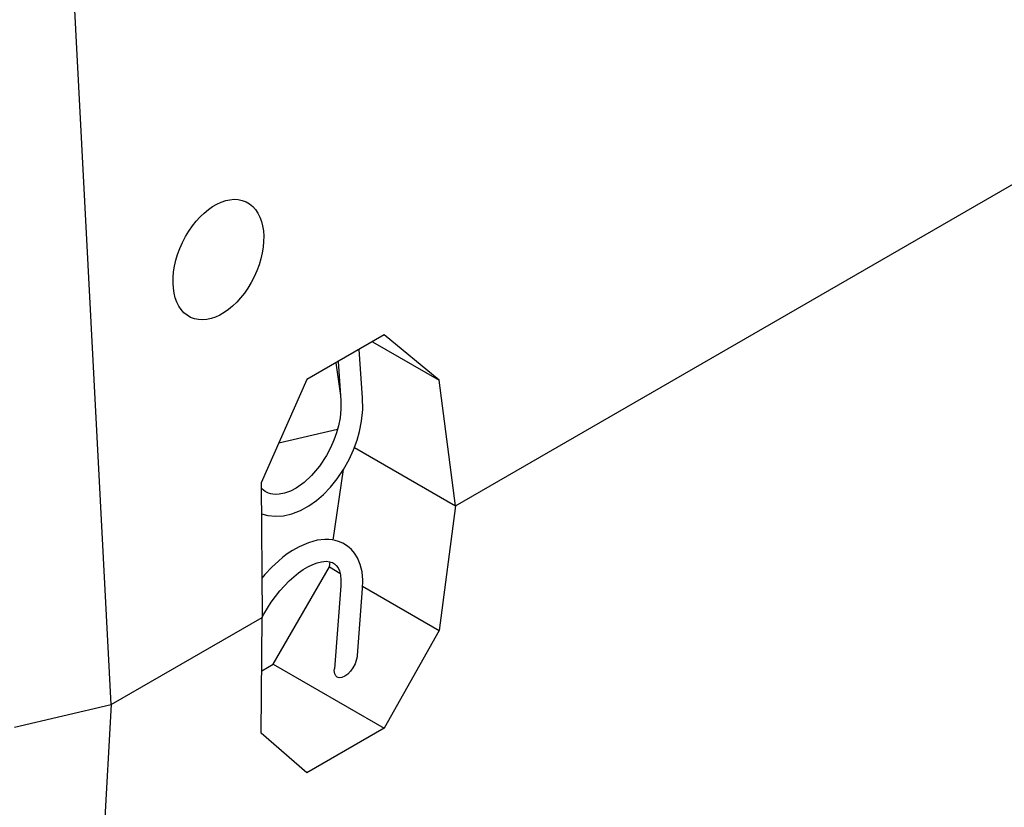
# Model space of a CAD drawing. Units: millimetres. Extents: x 3204 to 8455, y 1055 to 6749.
# Drawn here: x 7575 to 8033, y 1812 to 2178 of the extents above; entities that cross this region are included whole.
import ezdxf

# ---------------------------------------------------------------- set-up
doc = ezdxf.new("R2010")
doc.units = ezdxf.units.MM

msp = doc.modelspace()

# ---------------------------------------------------------------- linework, layer by layer
at = {"linetype": 'Continuous', "lineweight": 25}
for p, q in [((7617.64, 1859.97), (7577.55, 2626.21)), ((7777.75, 1952.39), (8083.57, 2128.94)), ((7744.47, 2031.85), (7708.49, 2011.08)), ((7739.07, 2028.74), (7770.14, 2010.8)), ((7770.14, 2010.8), (7744.47, 2031.85)), ((7734.49, 2002.61), (7732.87, 2025.16)), ((7722.08, 2018.93), (7724.23, 2003.75)), ((7723.09, 2019.52), (7724.4, 2001.39)), ((7708.49, 2011.08), (7687.39, 1963.03)), ((7777.75, 1952.39), (7770.14, 2010.8)), ((7722.78, 1987.92), (7695.55, 1981.6)), ((7730.68, 1979.57), (7777.75, 1952.39)), ((7720.87, 1936.47), (7725.61, 1969.25)), ((7687.39, 1963.03), (7687.8, 1900.47)), ((7777.75, 1952.39), (7770.14, 1894.46)), ((7692.97, 1878.78), (7719.06, 1923.96)), ((7719.06, 1923.96), (7719.41, 1926.39)), ((7719.06, 1923.96), (7723.94, 1921.14)), ((7724.4, 1915.17), (7721.38, 1876.58)), ((7732.05, 1882.8), (7734.49, 1913.88)), ((7734.52, 1915.03), (7770.14, 1894.46)), ((7617.64, 1859.97), (7687.8, 1900.47)), ((7687.39, 1846.69), (7687.8, 1900.47)), ((7770.14, 1894.46), (7744.47, 1849.05)), ((7687.61, 1875.68), (7692.97, 1878.78)), ((7692.97, 1878.78), (7744.47, 1849.05)), ((7572.57, 1849.49), (7617.64, 1859.97)), ((7617.64, 1859.97), (7577.55, 1163.76)), ((7708.49, 1828.28), (7687.39, 1846.69)), ((7744.47, 1849.05), (7708.49, 1828.28))]:
    msp.add_line(p, q, dxfattribs=at)
at = {"linetype": 'Continuous', "lineweight": 25, "flags": 128}
for points in [[(7724.4, 2001.4), (7724.41, 1997.41), (7723.99, 1993.37), (7723.24, 1989.6), (7722.35, 1986.38), (7721.12, 1982.9), (7719.6, 1979.4), (7717.75, 1975.88), (7714.42, 1970.8), (7710.81, 1966.51), (7707.27, 1963.24), (7703.62, 1960.66), (7700.94, 1959.26), (7698.2, 1958.27), (7695.72, 1957.79), (7694.1, 1957.71), (7692.79, 1957.82), (7691.8, 1958), (7690.77, 1958.31), (7689.14, 1959.1), (7687.59, 1960.26), (7687.41, 1960.46)], [(7687.49, 1948.73), (7690.48, 1947.88), (7694.07, 1947.54), (7697.67, 1947.79), (7701.59, 1948.67), (7705.68, 1950.26), (7709.52, 1952.36), (7713.01, 1954.82), (7716.27, 1957.63), (7719.54, 1961.01), (7722.71, 1964.94), (7725.66, 1969.33), (7728.2, 1973.89), (7730.28, 1978.47), (7731.91, 1982.96), (7733.03, 1986.89), (7734.01, 1991.75), (7734.56, 1997.14), (7734.49, 2002.62)], [(7734.49, 1913.87), (7734.6, 1917.86), (7734.23, 1921.67), (7733.38, 1925.16), (7732.13, 1928.14), (7730.7, 1930.41), (7729.33, 1932.03), (7728.32, 1932.98), (7726.99, 1934), (7725.28, 1935.01), (7723.29, 1935.86), (7721.7, 1936.31), (7720.37, 1936.57), (7718.8, 1936.74), (7716.96, 1936.77), (7713.36, 1936.36), (7709.35, 1935.26), (7705, 1933.37), (7701.98, 1931.65), (7699.5, 1930), (7697.47, 1928.48), (7695.36, 1926.74), (7692.32, 1923.93), (7689.03, 1920.43), (7687.68, 1918.78)], [(7687.8, 1900.55), (7688.54, 1902.08), (7691.92, 1907.63), (7695.94, 1912.91), (7700.31, 1917.53), (7704.76, 1921.27), (7706.92, 1922.77), (7708.99, 1923.99), (7711.41, 1925.17), (7713.39, 1925.9), (7715.41, 1926.4), (7717.57, 1926.61), (7719.31, 1926.42), (7720.53, 1926.01), (7721.45, 1925.45), (7722.23, 1924.72), (7723.09, 1923.49), (7723.69, 1922.1), (7724.17, 1920.25), (7724.43, 1917.9), (7724.4, 1915.14)], [(7731.99, 1882.8), (7731.97, 1882.12), (7731.01, 1878.98), (7730.02, 1877.12), (7728.81, 1875.45), (7727.56, 1874.15), (7726.16, 1873.12), (7724.77, 1872.53), (7723.57, 1872.44), (7722.71, 1872.73), (7722.02, 1873.38), (7721.59, 1874.23), (7721.35, 1875.74), (7721.45, 1876.57)]]:
    msp.add_lwpolyline(points, dxfattribs=at)
at = {"linetype": 'Continuous', "lineweight": 25}
msp.add_ellipse((7667.44, 2066.91), major_axis=(12.9, 26.86), ratio=0.621102, dxfattribs=at)

doc.saveas('drawing.dxf')
